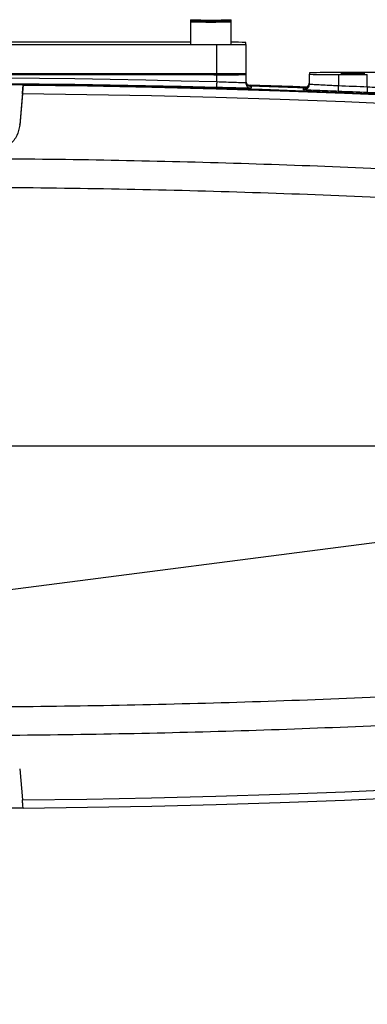
# Model space of a CAD drawing. Units: millimetres. Extents: x 0 to 11272, y 0 to 5940.
# Drawn here: x 2845 to 2905, y 3818 to 3988 of the extents above; entities that cross this region are included whole.
import ezdxf

# ---------------------------------------------------------------- set-up
doc = ezdxf.new("R2010")
doc.units = ezdxf.units.MM
doc.header["$PDSIZE"] = -1
doc.linetypes.add('SLD-中心线', pattern=[34.29, 30.48, -1.27, 1.27, -1.27])
doc.linetypes.add('SLD-实线', pattern=[0])
doc.layers.add('PDF_TEXT', color=7, linetype='SLD-实线')
doc.styles.add('SLDTEXTSTYLE1', font='SIMSUN.TTC')
doc.styles.get("Standard").update_dxf_attribs({"font": 'SIMSUN.TTC'})
doc.dimstyles.new('ISO-25', dxfattribs={"dimtxt": 2.5, "dimasz": 2.5, "dimexe": 1.25, "dimexo": 0.625, "dimtad": 1, "dimtxsty": 'Standard', "dimcen": 2.5, "dimadec": 0, "dimazin": 0, "dimtfac": 1, "dimtmove": 0, "dimatfit": 3, "dimfxl": 1, "dimarcsym": 0})
doc.dimstyles.new('SLDDIMSTYLE0', dxfattribs={"dimtxt": 120, "dimasz": 120, "dimexe": 0, "dimexo": 0.0625, "dimgap": 30, "dimtad": 2, "dimrnd": 1e-09, "dimzin": 12, "dimdsep": 46, "dimtxsty": 'SLDTEXTSTYLE1', "dimsah": 1, "dimcen": 0.09, "dimadec": 0, "dimazin": 3, "dimtfac": 1, "dimtdec": 3, "dimtofl": 0, "dimtmove": 0, "dimatfit": 3, "dimfxl": 1, "dimfrac": 2, "dimtolj": 1, "dimtzin": 12, "dimarcsym": 0})
doc.dimstyles.new('SLDDIMSTYLE1', dxfattribs={"dimtxt": 120, "dimasz": 120, "dimexe": 0, "dimexo": 0.0625, "dimgap": 30, "dimtad": 2, "dimrnd": 1e-09, "dimzin": 12, "dimdsep": 46, "dimtxsty": 'SLDTEXTSTYLE1', "dimsah": 1, "dimcen": 0.09, "dimadec": 0, "dimazin": 3, "dimtfac": 1, "dimtdec": 3, "dimtmove": 0, "dimatfit": 0, "dimfxl": 1, "dimfrac": 2, "dimtolj": 1, "dimtzin": 12, "dimarcsym": 0})
doc.dimstyles.new('SLDDIMSTYLE2', dxfattribs={"dimtxt": 120, "dimasz": 120, "dimexe": 0, "dimexo": 0.0625, "dimgap": 30, "dimtad": 0, "dimtih": 1, "dimtoh": 1, "dimrnd": 1e-09, "dimzin": 12, "dimdsep": 46, "dimtxsty": 'SLDTEXTSTYLE1', "dimsah": 1, "dimcen": 0, "dimadec": 0, "dimazin": 3, "dimtfac": 1, "dimtdec": 3, "dimtofl": 0, "dimtmove": 0, "dimatfit": 3, "dimfxl": 1, "dimfrac": 2, "dimtolj": 1, "dimtzin": 12, "dimarcsym": 0})
doc.dimstyles.new('SLDDIMSTYLE4', dxfattribs={"dimtxt": 120, "dimasz": 120, "dimexe": 0, "dimexo": 0.0625, "dimgap": 30, "dimtad": 0, "dimtih": 1, "dimtoh": 1, "dimdec": 4, "dimzin": 12, "dimdsep": 46, "dimtxsty": 'SLDTEXTSTYLE1', "dimsah": 1, "dimcen": 0.09, "dimazin": 3, "dimtfac": 1, "dimtdec": 3, "dimtofl": 0, "dimtmove": 0, "dimatfit": 3, "dimfxl": 1, "dimfrac": 2, "dimtolj": 1, "dimtzin": 12, "dimarcsym": 0})

# ---------------------------------------------------------------- blocks, each defined once
blk = doc.blocks.new('_D_2')
at = {"layer": 'PDF_TEXT'}
for p, q in [((1480.2, 3914.79), (1480.2, 4145.56)), ((3034.55, 3914.79), (1479.2, 3914.79)), ((1480.2, 3914.79), (1480.2, 3825.12)), ((2339.55, 3825.12), (1479.2, 3825.12)), ((1480.2, 3825.12), (1480.2, 3594.35))]:
    blk.add_line(p, q, dxfattribs=at)
for points in [[(1480.2, 3914.79), (1498.66, 4034.79), (1461.74, 4034.79)], [(1480.2, 3825.12), (1461.74, 3705.12), (1498.66, 3705.12)]]:
    blk.add_solid(points, dxfattribs=at)
at = {"layer": 'PDF_TEXT', "insert": (1340.57, 3800.12), "char_height": 120, "attachment_point": 1, "rotation": 90, "style": 'SLDTEXTSTYLE1'}
blk.add_mtext('90', dxfattribs=at)
blk = doc.blocks.new('_D_3')
at = {"layer": 'PDF_TEXT'}
for p, q in [((2339.55, 3825.12), (2339.55, 4101.71)), ((3034.55, 3914.79), (3034.55, 4101.71)), ((2339.55, 4100.71), (3034.55, 4100.71))]:
    blk.add_line(p, q, dxfattribs=at)
for points in [[(2339.55, 4100.71), (2459.55, 4082.25), (2459.55, 4119.18)], [(3034.55, 4100.71), (2914.55, 4119.18), (2914.55, 4082.25)]]:
    blk.add_solid(points, dxfattribs=at)
at = {"layer": 'PDF_TEXT', "insert": (2582.3, 4240.35), "char_height": 120, "attachment_point": 1, "style": 'SLDTEXTSTYLE1'}
blk.add_mtext('695', dxfattribs=at)
blk = doc.blocks.new('_D_4')
at = {"layer": 'PDF_TEXT'}
for p, q in [((3034.55, 3914.79), (3034.55, 4101.71)), ((3131.05, 3938.76), (3131.05, 4101.71)), ((3034.55, 4100.71), (2803.78, 4100.71)), ((3034.55, 4100.71), (3131.05, 4100.71)), ((3131.05, 4100.71), (3361.82, 4100.71))]:
    blk.add_line(p, q, dxfattribs=at)
for points in [[(3034.55, 4100.71), (2914.55, 4119.18), (2914.55, 4082.25)], [(3131.05, 4100.71), (3251.05, 4082.25), (3251.05, 4119.18)]]:
    blk.add_solid(points, dxfattribs=at)
at = {"layer": 'PDF_TEXT', "insert": (2943.13, 4240.35), "char_height": 120, "attachment_point": 1, "style": 'SLDTEXTSTYLE1'}
blk.add_mtext('96.5', dxfattribs=at)
blk = doc.blocks.new('_D_10')
at = {"layer": 'PDF_TEXT'}
for p, q in [((3444.11, 3945.53), (3772.9, 4171.87)), ((3772.9, 4171.87), (4263.32, 4171.87)), ((2339.55, 3185.12), (3444.11, 3945.53))]:
    blk.add_line(p, q, dxfattribs=at)
blk.add_solid([(3444.11, 3945.53), (3553.42, 3998.36), (3532.49, 4028.78)], dxfattribs=at)
at = {"layer": 'PDF_TEXT', "insert": (3844.32, 4311.51), "char_height": 120, "attachment_point": 1, "style": 'SLDTEXTSTYLE1'}
blk.add_mtext('R1341', dxfattribs=at)
blk = doc.blocks.new('_D_16')
at = {"layer": 'PDF_TEXT'}
for p, q in [((2339.55, 3825.12), (2339.55, 4721.23)), ((3366.81, 2323.14), (3516.28, 2197.73))]:
    blk.add_line(p, q, dxfattribs=at)
for start, end in [(27.91162, 90), (320, 22.15587)]:
    blk.add_arc((2339.55, 3185.12), 1535.11, start, end, dxfattribs=at)
for points in [[(2339.55, 4720.23), (2458.74, 4697.1), (2460.18, 4734)], [(3515.51, 2198.37), (3603.6, 2281.93), (3574.41, 2304.54)]]:
    blk.add_solid(points, dxfattribs=at)
at = {"layer": 'PDF_TEXT', "insert": (3556.25, 3903.69), "char_height": 120, "attachment_point": 1, "style": 'SLDTEXTSTYLE1'}
blk.add_mtext('130°', dxfattribs=at)
blk = doc.blocks.new('*D38')
at = {"color": 0, "lineweight": -2}
for p, q in [((2339.55, 4526.12), (4372.96, 4526.12)), ((4371.96, 4406.12), (4371.96, 2825.12)), ((2369.55, 2705.12), (4372.96, 2705.12))]:
    blk.add_line(p, q, dxfattribs=at)
at = {"color": 0}
for points in [[(4391.96, 4406.12), (4351.96, 4406.12), (4371.96, 4526.12)], [(4351.96, 2825.12), (4391.96, 2825.12), (4371.96, 2705.12)]]:
    blk.add_solid(points, dxfattribs=at)
at = {"layer": 'Defpoints', "color": 0}
for p in [(2339.55, 4526.12), (2369.55, 2705.12), (4371.96, 2705.12)]:
    blk.add_point(p, dxfattribs=at)
at = {"color": 0, "insert": (4286.96, 3615.62), "char_height": 120, "attachment_point": 5, "rotation": 90}
blk.add_mtext('1821', dxfattribs=at)

msp = doc.modelspace()

# ---------------------------------------------------------------- linework, layer by layer
at = {"color": 7, "linetype": 'SLD-实线', "lineweight": 25}
for p, q in [((2874.04876, 3988.39155), (2874.04876, 3988.04415)), ((2874.04876, 3988.04415), (2874.04876, 3984.14423)), ((2876.89198, 3988.15456), (2875.84367, 3988.14562)), ((2875.84367, 3988.14562), (2876.50046, 3988.1352)), ((2876.50046, 3988.1352), (2878.20554, 3988.13372)), ((2878.59706, 3988.15308), (2876.89198, 3988.15456)), ((2876.89198, 3988.13486), (2876.89198, 3988.15456)), ((2878.20554, 3988.13372), (2879.25384, 3988.14266)), ((2879.25384, 3988.14266), (2878.59706, 3988.15308)), ((2878.59706, 3988.13706), (2878.59706, 3988.15308)), ((2881.04876, 3988.04415), (2881.04876, 3988.39155)), ((2881.04876, 3984.14423), (2881.04876, 3988.04415)), ((2806.05802, 3984.11473), (2878.54876, 3984.11473)), ((2874.04876, 3984.52113), (2841.04876, 3984.52113)), ((2878.54876, 3979.11484), (2878.54876, 3984.11473)), ((2883.54876, 3984.14751), (2883.54876, 3984.48836)), ((2883.54876, 3984.14751), (2883.54876, 3979.14761)), ((2806.05802, 3979.11484), (2878.54876, 3979.11484)), ((2878.04876, 3978.91812), (2878.04876, 3979.11484)), ((2883.04876, 3978.9509), (2883.04876, 3979.13333)), ((2883.54876, 3979.14761), (2883.54876, 3978.94762)), ((2894.54876, 3979.24914), (2894.54876, 3978.98695)), ((2894.54876, 3977.30839), (2894.54876, 3978.98695)), ((2904.54876, 3979.28191), (2899.54876, 3979.28191)), ((2878.54876, 3978.91484), (2806.05704, 3978.91484)), ((2878.04876, 3978.91812), (2806.27107, 3978.91812)), ((2878.54876, 3977.7241), (2878.54876, 3978.91484)), ((2883.54876, 3978.94762), (2883.54876, 3977.5773)), ((2899.54876, 3978.95417), (2904.54876, 3978.95417)), ((2899.54876, 3978.95417), (2899.54876, 3977.04418)), ((2904.54876, 3976.83546), (2904.54876, 3978.95417)), ((2845.13042, 3977.16802), (2844.52973, 3970.30227)), ((2844.99928, 3975.60882), (2844.52973, 3970.2216)), ((2845.13042, 3977.16802), (2845.13042, 3977.12471)), ((2884.24514, 3976.93774), (2884.51712, 3976.91867)), ((2884.30118, 3976.99105), (2894.0813, 3976.65509)), ((2894.22568, 3976.64971), (2884.30754, 3976.99085)), ((2884.51712, 3976.91867), (2884.51712, 3976.57782)), ((2893.51194, 3976.57128), (2893.62762, 3976.57386)), ((2893.51194, 3976.30909), (2893.51194, 3976.57128)), ((2893.83479, 3976.28472), (2893.51194, 3976.30909)), ((2844.52973, 3970.2216), (2844.52973, 3970.30227)), ((2844.52973, 3859.09554), (2844.99928, 3853.74897))]:
    msp.add_line(p, q, dxfattribs=at)
at = {"color": 7, "linetype": 'SLD-实线', "lineweight": 25, "flags": 128}
for points in [[(2876.25047, 3988.16474), (2875.30049, 3988.16086), (2874.59415, 3988.15517), (2874.20798, 3988.14828), (2874.18384, 3988.14095), (2874.52434, 3988.13396), (2875.19258, 3988.12808), (2876.11615, 3988.12393), (2877.19497, 3988.12198), (2878.31212, 3988.12243), (2879.34655, 3988.12523), (2880.18617, 3988.13008), (2880.73998, 3988.13645), (2880.94797, 3988.14366), (2880.7876, 3988.15092), (2880.27625, 3988.15745), (2879.46934, 3988.16253), (2878.45431, 3988.16562), (2877.34114, 3988.16639), (2876.25047, 3988.16474)], [(2899.94876, 3979.23275), (2900.10861, 3979.22749), (2900.56383, 3979.22302), (2901.24512, 3979.22004), (2902.04876, 3979.21899), (2902.85239, 3979.22004), (2903.53368, 3979.22302), (2903.9889, 3979.22749), (2904.14876, 3979.23275), (2903.9889, 3979.23802), (2903.53368, 3979.24249), (2902.85239, 3979.24547), (2902.04876, 3979.24652), (2901.24512, 3979.24547), (2900.56383, 3979.24249), (2900.10861, 3979.23802), (2899.94876, 3979.23275)], [(2899.94876, 3979.00333), (2900.10861, 3978.99807), (2900.56383, 3978.9936), (2901.24512, 3978.99062), (2902.04876, 3978.98957), (2902.85239, 3978.99062), (2903.53368, 3978.9936), (2903.9889, 3978.99807), (2904.14876, 3979.00333), (2903.9889, 3979.0086), (2903.53368, 3979.01307), (2902.85239, 3979.01605), (2902.04876, 3979.0171), (2901.24512, 3979.01605), (2900.56383, 3979.01307), (2900.10861, 3979.0086), (2899.94876, 3979.00333)], [(2829.54876, 3978.41485), (2835.67456, 3978.40406), (2841.80028, 3978.37168), (2847.92585, 3978.31771), (2854.05119, 3978.24216), (2860.17623, 3978.14502), (2866.30089, 3978.02629), (2872.42509, 3977.88598), (2878.54876, 3977.7241)], [(2878.52057, 3976.71796), (2872.40042, 3976.87975), (2866.27974, 3977.01998), (2860.15861, 3977.13864), (2854.0371, 3977.23572), (2847.91528, 3977.31123), (2841.79323, 3977.36517), (2835.67103, 3977.39753), (2829.54876, 3977.40832)], [(3040.62373, 3964.40052), (3015.00526, 3967.34351), (2989.34592, 3969.90592), (2963.65137, 3972.08719), (2937.92728, 3973.88684), (2912.17931, 3975.30448), (2886.41313, 3976.33979), (2860.63442, 3976.99254), (2834.84887, 3977.26259)], [(2835.86527, 3977.25919), (2861.52363, 3976.9764), (2887.17502, 3976.31467), (2912.81384, 3975.27415), (2938.43449, 3973.85507), (2964.03138, 3972.05773), (2989.59894, 3969.88253), (3015.13158, 3967.32994), (3040.62373, 3964.40052)], [(2878.54876, 3977.7241), (2878.54326, 3977.52896), (2878.53797, 3977.34107), (2878.5331, 3977.16765), (2878.52882, 3977.01536), (2878.52532, 3976.89006), (2878.52271, 3976.79656), (2878.52111, 3976.73844), (2878.52057, 3976.71796)], [(2845.13042, 3977.16802), (2843.97229, 3977.17802), (2842.81416, 3977.18725), (2841.65602, 3977.19571), (2840.49788, 3977.20339), (2839.33973, 3977.21031), (2838.18158, 3977.21645), (2837.02343, 3977.22182), (2835.86527, 3977.22641)], [(2934.01756, 3972.53099), (2922.90051, 3973.16551), (2911.77963, 3973.7287), (2900.65536, 3974.22053), (2889.52817, 3974.64099), (2878.3985, 3974.99007), (2867.26683, 3975.26774), (2856.1336, 3975.47399), (2844.99928, 3975.60882)], [(2845.13042, 3977.12471), (2856.23178, 3976.98966), (2867.33205, 3976.78367), (2878.43077, 3976.50675), (2889.5275, 3976.15891), (2900.62178, 3975.74016), (2911.71316, 3975.25053), (2922.80118, 3974.69002), (2933.88539, 3974.05867)], [(2883.96821, 3977.11294), (2886.41313, 3977.0346), (2894.08488, 3976.76639)], [(2894.08556, 3976.79656), (2891.70754, 3976.88333), (2884.10129, 3977.13897)], [(2894.08448, 3976.7664), (2887.17502, 3977.00948), (2884.30411, 3977.10239)], [(2899.54876, 3977.04418), (2899.5409, 3976.84912), (2899.53335, 3976.66131), (2899.52638, 3976.48797), (2899.52028, 3976.33574), (2899.51527, 3976.21049), (2899.51155, 3976.11702), (2899.50926, 3976.05893), (2899.50849, 3976.03846)], [(2904.50561, 3975.82986), (2903.881, 3975.85672), (2903.25639, 3975.88335), (2902.63176, 3975.90977), (2902.00712, 3975.93595), (2901.38248, 3975.96192), (2900.75782, 3975.98765), (2900.13316, 3976.01317), (2899.50849, 3976.03846)], [(2899.54876, 3977.04418), (2900.17379, 3977.01888), (2900.79881, 3976.99335), (2901.42383, 3976.9676), (2902.04883, 3976.94162), (2902.67383, 3976.91542), (2903.29881, 3976.88899), (2903.92379, 3976.86234), (2904.54876, 3976.83546)], [(2904.54876, 3976.83546), (2904.54034, 3976.64043), (2904.53225, 3976.45264), (2904.52479, 3976.27931), (2904.51825, 3976.12711), (2904.51288, 3976.00187), (2904.50889, 3975.90841), (2904.50644, 3975.85033), (2904.50561, 3975.82986)], [(2844.99928, 3853.74897), (2856.1336, 3853.8838), (2867.26683, 3854.09006), (2878.3985, 3854.36772), (2889.52817, 3854.7168), (2900.65536, 3855.13726), (2911.77963, 3855.6291), (2922.90051, 3856.19228), (2934.01756, 3856.8268)], [(2933.88539, 3855.33318), (2922.80118, 3854.70183), (2911.71316, 3854.14132), (2900.62178, 3853.65169), (2889.5275, 3853.23294), (2878.43077, 3852.8851), (2867.33205, 3852.60818), (2856.23178, 3852.40219), (2845.13042, 3852.26715)], [(2845.13042, 3852.31046), (2843.97229, 3852.30046), (2842.81416, 3852.29123), (2841.65602, 3852.28277), (2840.49788, 3852.27508), (2839.33973, 3852.26817), (2838.18158, 3852.26203), (2837.02343, 3852.25666), (2835.86527, 3852.25206)]]:
    msp.add_lwpolyline(points, dxfattribs=at)
at = {"color": 7, "linetype": 'SLD-实线', "lineweight": 25}
for centre, radius, start, end in [((2877.54876, 4173.71396), 185.35545, 268.9180402, 271.0819598), ((2877.54876, 4173.36655), 185.35545, 268.9180402, 271.0819598), ((2877.31881, 4178.43178), 194.31507, 269.0357456, 270.4618794), ((2879.7987, 4174.83841), 190.72778, 269.6245059, 271.1266114), ((2879.38488, 4043.53087), 59.40995, 269.5181288, 271.6048802), ((2881.33263, 3899.4056), 85.11162, 88.5079675, 90.1910965), ((2879.7987, 4169.83852), 190.72778, 269.6245059, 271.1266114), ((2898.29881, 3788.55823), 190.72778, 89.6245059, 91.1266114), ((2898.29881, 4169.67785), 190.72778, 268.8733886, 270.3754941), ((2905.7987, 3788.55823), 190.72778, 88.8733886, 90.3754941), ((2879.2987, 4169.6418), 190.72778, 269.6245059, 271.1266114), ((2879.7987, 4169.63853), 190.72778, 269.6245059, 271.1266114), ((2884.54872, 3977.91815), 0.99997, 180.0000826, 218.6825004), ((2884.54872, 3977.5773), 0.99997, 180.0000839, 219.0844083), ((2884.54875, 3977.91818), 1.00001, 218.6826, 268.186999), ((2893.54879, 3977.30839), 0.99997, 317.7949053, 359.9999004), ((2893.54879, 3977.57058), 0.99997, 318.0469403, 359.9999013), ((2884.54875, 3977.57733), 1.00001, 219.084499, 268.1869972), ((2893.54876, 3977.57061), 1.00001, 267.8898686, 318.0468818), ((2893.54876, 3977.30842), 1.00001, 267.8898697, 317.7948526)]:
    msp.add_arc(centre, radius, start, end, dxfattribs=at)
for points, knots in [([(2878.54876, 3977.7241), (2879.11107, 3977.70519), (2880.23568, 3977.66739), (2881.73444, 3977.61904), (2882.86521, 3977.58548), (2883.46365, 3977.57204), (2883.5246, 3977.57581), (2883.54876, 3977.5773)], [0, 0, 0, 0, 0.214825615, 0.429646346, 0.644424099, 0.859100064, 1, 1, 1, 1]), ([(2884.42234, 3976.92766), (2884.42029, 3976.92775), (2884.4173, 3976.92789), (2884.37173, 3976.93442), (2884.30606, 3976.9474), (2884.17234, 3976.98667), (2883.96595, 3977.08413), (2883.84094, 3977.22141), (2883.77233, 3977.29676)], [0, 0, 0, 0, 0.218015236, 0.318300742, 0.403679029, 0.51000901, 0.731081394, 1, 1, 1, 1]), ([(2894.54876, 3977.30839), (2894.60398, 3977.30227), (2894.71442, 3977.29003), (2895.57559, 3977.24185), (2896.84311, 3977.17675), (2898.2491, 3977.10724), (2899.17898, 3977.06212), (2899.54876, 3977.04418)], [0, 0, 0, 0, 0.214467414, 0.428946311, 0.643509746, 0.85823695, 1, 1, 1, 1]), ([(2844.99928, 3975.60882), (2845.02324, 3975.88399), (2845.07117, 3976.43436), (2845.11998, 3976.99832), (2845.12683, 3977.08125), (2845.13042, 3977.12471)], [0, 0, 0, 0, 0.322499082, 0.645027172, 1, 1, 1, 1]), ([(2883.64049, 3976.58505), (2883.62937, 3976.58522), (2883.3671, 3976.58918), (2882.29597, 3976.61584), (2880.55521, 3976.66112), (2879.19875, 3976.69901), (2878.52057, 3976.71796)], [0, 0, 0, 0, 0.014548839, 0.343055657, 0.671548077, 1, 1, 1, 1]), ([(2884.51712, 3976.57782), (2884.49274, 3976.57569), (2884.43287, 3976.57045), (2883.9354, 3976.57962), (2883.64049, 3976.58505)], [0, 0, 0, 0, 0.407172736, 1, 1, 1, 1]), ([(2894.29146, 3976.90357), (2894.2373, 3976.84976), (2894.1346, 3976.74772), (2893.95897, 3976.65319), (2893.81119, 3976.60315), (2893.7128, 3976.58401), (2893.65949, 3976.57735), (2893.62518, 3976.57451), (2893.60741, 3976.57382), (2893.61102, 3976.5739), (2893.61259, 3976.57394)], [0, 0, 0, 0, 0.199160195, 0.377697703, 0.52044357, 0.61661106, 0.686855762, 0.768054389, 0.898872631, 1, 1, 1, 1]), ([(2894.2887, 3976.63796), (2894.23404, 3976.58425), (2894.13083, 3976.48285), (2893.95436, 3976.38911), (2893.80962, 3976.34059), (2893.72082, 3976.32325), (2893.69535, 3976.32005), (2893.68923, 3976.31928)], [0, 0, 0, 0, 0.3104666443, 0.5861159666, 0.8060204975, 0.9534181796, 1, 1, 1, 1]), ([(2899.50849, 3976.03846), (2899.06546, 3976.0564), (2897.95131, 3976.10154), (2896.25274, 3976.17224), (2894.78241, 3976.23703), (2893.95268, 3976.27564), (2893.83955, 3976.28435), (2893.83479, 3976.28472)], [0, 0, 0, 0, 0.178268783, 0.448327694, 0.718256125, 0.988156742, 1, 1, 1, 1]), ([(2909.62683, 3975.62016), (2909.61581, 3975.62049), (2909.35377, 3975.62837), (2908.28245, 3975.67109), (2906.54113, 3975.74249), (2905.18409, 3975.80073), (2904.50561, 3975.82986)], [0, 0, 0, 0, 0.014427359, 0.34292639, 0.671484662, 1, 1, 1, 1]), ([(2904.54876, 3976.83546), (2905.1113, 3976.80643), (2906.23636, 3976.74838), (2907.73563, 3976.67305), (2908.86641, 3976.61915), (2909.46396, 3976.59499), (2909.52472, 3976.59767), (2909.54876, 3976.59873)], [0, 0, 0, 0, 0.214997248, 0.429981771, 0.644858602, 0.859504111, 1, 1, 1, 1]), ([(2844.52973, 3970.2216), (2844.40806, 3969.60176), (2844.16431, 3968.35996), (2842.95014, 3966.8173), (2841.33237, 3965.85426), (2839.63162, 3965.55598), (2838.08894, 3965.78301), (2836.73787, 3966.4206), (2835.61151, 3967.44358), (2834.81867, 3968.75609), (2834.64942, 3969.74461), (2834.56778, 3970.22138)], [0, 0, 0, 0, 0.135606044, 0.271679599, 0.393984418, 0.498157417, 0.591606377, 0.684204348, 0.783745323, 0.895697707, 1, 1, 1, 1]), ([(2786.54386, 3963.91956), (2800.60101, 3964.17099), (2828.71532, 3964.67385), (2870.89401, 3964.11899), (2913.04677, 3962.61216), (2955.14768, 3960.03549), (2997.18233, 3956.50881), (3025.11623, 3953.28948), (3039.08318, 3951.67981)], [0, 0, 0, 0, 0.166666659, 0.333333321, 0.499999986, 0.666666654, 0.833333325, 1, 1, 1, 1]), ([(3038.47568, 3946.70818), (3024.14117, 3948.35719), (2995.47195, 3951.65522), (2952.31802, 3955.22587), (2909.08598, 3957.7926), (2865.80136, 3959.2309), (2822.50108, 3959.66275), (2793.64887, 3959.028), (2779.22275, 3958.71063)], [0, 0, 0, 0, 0.166627181, 0.333256631, 0.499994084, 0.666733062, 0.83336635, 1, 1, 1, 1]), ([(2779.22275, 3870.54498), (2793.64877, 3870.22761), (2822.50088, 3869.59288), (2865.80116, 3870.02473), (2909.08577, 3871.46301), (2952.31781, 3874.02971), (2995.47174, 3877.60036), (3024.14106, 3880.89841), (3038.47568, 3882.54743)], [0, 0, 0, 0, 0.166632457, 0.333265798, 0.500005913, 0.666742123, 0.833371573, 1, 1, 1, 1]), ([(3039.08318, 3877.59337), (3025.11623, 3875.9837), (2997.18233, 3872.76436), (2955.14768, 3869.23769), (2913.04677, 3866.66101), (2870.89401, 3865.15419), (2828.71532, 3864.59932), (2800.60101, 3865.10218), (2786.54386, 3865.35362)], [0, 0, 0, 0, 0.166666675, 0.333333346, 0.500000014, 0.666666679, 0.833333341, 1, 1, 1, 1]), ([(2845.13042, 3852.26715), (2845.12747, 3852.29868), (2845.12157, 3852.36173), (2845.07589, 3852.8776), (2845.02571, 3853.44836), (2844.99928, 3853.74897)], [0, 0, 0, 0, 0.321263687, 0.642512033, 1, 1, 1, 1])]:
    msp.add_open_spline(points, degree=3, knots=knots, dxfattribs=at)
at = {"layer": 'PDF_TEXT', "color": 7, "linetype": 'SLD-实线', "lineweight": 25}
msp.add_line((2339.54876, 3825.11942), (3034.54876, 3914.79495), dxfattribs=at)
at = {"layer": 'PDF_TEXT', "color": 7, "linetype": 'SLD-中心线', "lineweight": 25}
msp.add_line((3131.04876, 3914.79495), (2441.04876, 3914.79495), dxfattribs=at)
at = {"layer": 'PDF_TEXT'}
msp.add_arc((2339.54876, 3185.11942), 1341, 320, 190, dxfattribs=at)

# ---------------------------------------------------------------- dimensions: what is measured, and where the dimension line sits
dim = msp.add_linear_dim(base=(4371.96085, 2705.11942), p1=(2339.54876, 4526.11942), p2=(2369.54876, 2705.11942), angle=90, dimstyle='ISO-25', override={"dimtxt": 120, "dimasz": 120, "dimexe": 1, "dimexo": 0, "dimgap": 25, "dimtoh": 1, "dimdec": 0, "dimzin": 0, "dimadec": 2, "dimtdec": 3, "dimtzin": 0})
dim.commit()
dim.dimension.update_dxf_attribs({"geometry": '*D38', "text_midpoint": (4286.96085, 3615.61942)})
dim = msp.add_angular_dim_2l(base=(3856.08381, 2947.03792), line1=((2339.54876, 3185.11942), (3366.81436, 2323.14123)), line2=((2339.54876, 3825.11942), (2339.54876, 3185.11942)), dimstyle='SLDDIMSTYLE4', dxfattribs=at)
dim.commit()
dim.dimension.update_dxf_attribs({"geometry": '_D_16', "text_midpoint": (3730.83051, 3833.88475), "dimtype": 162})
dim = msp.add_radius_dim(center=(2339.54876, 3185.11942), mpoint=(3444.11391, 3945.52512), text=' <> ', dimstyle='SLDDIMSTYLE2', dxfattribs=at)
dim.commit()
dim.dimension.update_dxf_attribs({"geometry": '_D_10', "text_midpoint": (4018.90489, 4241.70216), "dimtype": 164})
for base, p1, p2, dimstyle, picture, middle in [((3034.54876, 4100.71405), (2339.54876, 3825.11942), (3034.54876, 3914.79495), 'SLDDIMSTYLE0', '_D_3', (2687.04876, 4100.71405)), ((3131.04876, 4100.71405), (3034.54876, 3914.79495), (3131.04876, 3938.75545), 'SLDDIMSTYLE1', '_D_4', (3082.79876, 4100.71405))]:
    dim = msp.add_linear_dim(base=base, p1=p1, p2=p2, dimstyle=dimstyle, dxfattribs=at)
    dim.commit()
    dim.dimension.update_dxf_attribs({"geometry": picture, "text_midpoint": middle, "dimtype": 160})
dim = msp.add_linear_dim(base=(1480.20214, 3825.11942), p1=(3034.54876, 3914.79495), p2=(2339.54876, 3825.11942), angle=90, text='90', dimstyle='SLDDIMSTYLE1', dxfattribs=at)
dim.commit()
dim.dimension.update_dxf_attribs({"geometry": '_D_2', "text_midpoint": (1480.20214, 3869.95719), "dimtype": 160})

doc.saveas('drawing.dxf')
